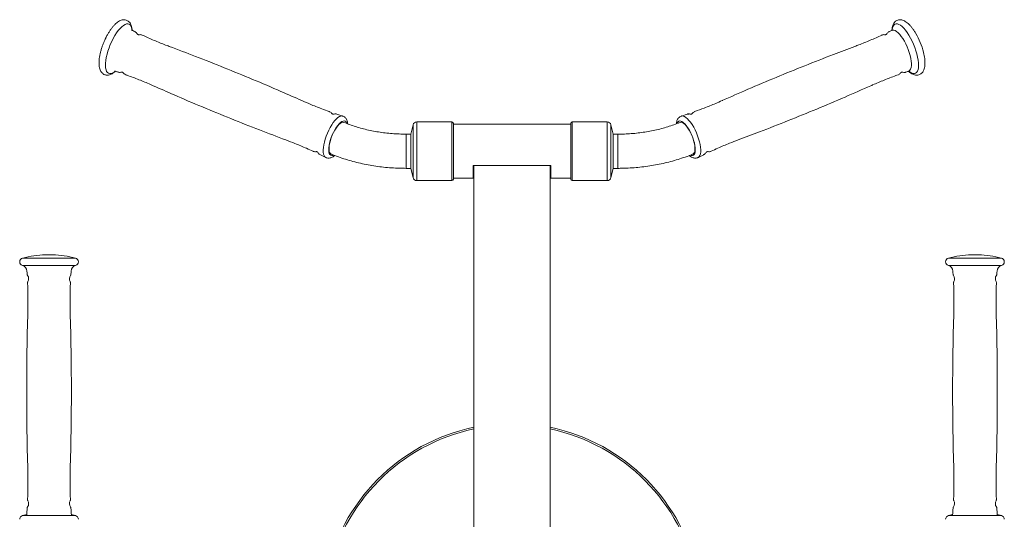
# Model space of a CAD drawing. Units: millimetres. Extents: x -1783 to 2047, y -1794 to 2036.
# Drawn here: x -254 to 518, y 196 to 587 of the extents above; entities that cross this region are included whole.
import ezdxf

# ---------------------------------------------------------------- set-up
doc = ezdxf.new("R2010")
doc.units = ezdxf.units.MM

# ---------------------------------------------------------------- blocks, each defined once
blk = doc.blocks.new('SM114-4')
at = {"color": 7, "linetype": 'Continuous', "lineweight": 15}
for p, q in [((422.67, 575.12), (422.39, 574.99)), ((430.14, 578.75), (428.16, 577.8)), ((-171.14, 544.29), (-170.43, 543.94)), ((-0.4, 511.63), (-4.91, 513.1)), ((269.64, 513.09), (265.15, 511.6)), ((271.89, 513.15), (272.49, 512.97)), ((54.81, 504.72), (53.11, 497.53)), ((85.12, 507.03), (57.73, 507.03)), ((86.37, 505.78), (86.37, 492.34)), ((178.37, 505.18), (86.37, 505.18)), ((178.37, 462.28), (178.37, 505.78)), ((207.01, 507.03), (179.62, 507.03)), ((211.62, 497.53), (209.93, 504.72)), ((53.11, 497.43), (49.27, 497.43)), ((53.11, 497.53), (53.11, 489.19)), ((211.62, 470.53), (211.62, 497.53)), ((215.46, 497.43), (211.62, 497.43)), ((53.11, 489.19), (53.11, 470.53)), ((86.37, 492.34), (86.37, 462.28)), ((-19.51, 482.64), (-19.98, 483.35)), ((-17.91, 481.26), (-13.67, 479.14)), ((278.41, 479.13), (282.66, 481.24)), ((284.72, 483.36), (284.68, 483.27)), ((101.87, 472.88), (102.37, 472.88)), ((101.87, 462.88), (101.87, 472.88)), ((102.37, 403.3), (102.37, 472.88)), ((102.37, 472.88), (162.37, 472.88)), ((162.37, 472.88), (162.87, 472.88)), ((162.37, 403.3), (162.37, 472.88)), ((162.87, 472.88), (162.87, 462.88)), ((49.27, 470.63), (53.11, 470.63)), ((53.11, 470.53), (54.81, 463.35)), ((209.93, 463.35), (211.62, 470.53)), ((211.62, 470.63), (215.46, 470.63)), ((57.73, 461.03), (85.12, 461.03)), ((86.37, 462.88), (101.87, 462.88)), ((162.87, 462.88), (178.37, 462.88)), ((179.62, 461.03), (207.01, 461.03)), ((-227.89, 402.98), (-233.39, 402.98)), ((102.37, 403.3), (102.37, 268.95)), ((162.37, 403.3), (162.37, 268.95)), ((498.12, 402.98), (492.62, 402.98)), ((102.37, 268.95), (102.37, 177.03)), ((162.37, 268.95), (162.37, 177.03)), ((-248.13, 199.34), (-251.33, 198.59)), ((-209.95, 198.59), (-213.15, 199.34)), ((477.88, 199.34), (474.69, 198.59)), ((516.06, 198.59), (512.86, 199.34))]:
    blk.add_line(p, q, dxfattribs=at)
at = {"color": 8, "linetype": 'Continuous', "lineweight": 15}
for p, q in [((430.84, 578.95), (430.15, 578.74)), ((401.59, 566.27), (401.14, 566.16)), ((297.67, 523.85), (297.1, 523.69)), ((265.52, 511.67), (265.17, 511.6)), ((54.81, 491.93), (54.81, 504.72)), ((57.73, 507.03), (57.73, 492.82)), ((85.12, 507.03), (85.12, 492.82)), ((179.62, 461.03), (179.62, 507.03)), ((207.01, 461.03), (207.01, 507.03)), ((209.93, 463.35), (209.93, 504.72)), ((49.27, 470.63), (49.27, 497.43)), ((215.46, 497.43), (215.46, 493.51)), ((54.81, 491.93), (54.81, 463.35)), ((57.73, 492.82), (57.73, 461.03)), ((85.12, 492.82), (85.12, 461.03)), ((215.46, 493.51), (215.46, 470.63)), ((-209.77, 394.51), (-251.5, 394.51)), ((-209.86, 400.28), (-251.42, 400.28)), ((516.24, 394.51), (474.5, 394.51)), ((516.15, 400.28), (474.59, 400.28)), ((-247.68, 204.36), (-247.78, 204.34)), ((478.35, 204.36), (478.22, 204.34)), ((-209.95, 198.59), (-251.33, 198.59)), ((516.06, 198.59), (474.69, 198.59))]:
    blk.add_line(p, q, dxfattribs=at)
at = {"color": 8, "linetype": 'Continuous', "lineweight": 15, "flags": 128}
for points in [[(-165.6, 578.83), (-165.67, 579.4), (-165.98, 580.89), (-166.46, 582.1), (-167.11, 583.01), (-167.91, 583.6), (-168.84, 583.86), (-169.9, 583.78), (-171.06, 583.38), (-172.31, 582.64), (-173.61, 581.6), (-174.96, 580.26), (-176.32, 578.64), (-177.68, 576.79), (-179.01, 574.72), (-180.29, 572.47), (-181.49, 570.08), (-182.6, 567.6), (-183.59, 565.06), (-184.45, 562.51), (-185.17, 559.98), (-185.73, 557.54), (-186.12, 555.21), (-186.34, 553.04), (-186.38, 551.06), (-186.25, 549.3), (-185.93, 547.81), (-185.45, 546.6), (-184.8, 545.69), (-184, 545.1), (-183.07, 544.84), (-183.07, 544.84)], [(433.46, 583.83), (432.54, 583.53), (431.76, 582.9), (431.13, 581.95), (430.67, 580.7), (430.38, 579.17), (430.34, 578.81)], [(443.39, 546.78), (444.51, 545.93), (445.74, 545.24), (446.89, 544.87), (447.93, 544.84), (448.85, 545.14), (449.63, 545.77), (450.26, 546.72), (450.72, 547.97), (451.01, 549.5), (451.13, 551.28), (451.06, 553.29), (450.82, 555.48), (450.41, 557.83), (449.83, 560.29), (449.09, 562.81), (448.21, 565.37), (447.2, 567.9), (446.08, 570.38), (444.87, 572.75), (443.59, 574.97), (442.25, 577.02), (440.89, 578.85), (439.53, 580.43), (438.18, 581.73), (436.88, 582.74), (435.65, 583.43), (434.5, 583.8), (433.46, 583.83), (433.46, 583.83)], [(443.25, 546.67), (443.69, 546.87), (444.37, 547.48), (444.91, 548.4), (445.28, 549.61), (445.48, 551.09), (445.5, 552.81), (445.35, 554.73), (445.02, 556.82), (444.53, 559.03), (443.88, 561.31), (443.09, 563.62), (442.17, 565.92), (441.14, 568.15), (440.03, 570.27), (438.85, 572.23), (437.63, 574.01), (436.39, 575.56), (435.17, 576.84), (433.97, 577.84), (432.84, 578.53), (431.79, 578.91), (430.84, 578.95)], [(-0.42, 511.61), (-0.89, 511.7), (-1.86, 511.62), (-2.93, 511.2), (-4.09, 510.47), (-5.3, 509.42), (-6.54, 508.09), (-7.79, 506.49), (-9.02, 504.67), (-10.21, 502.66), (-11.33, 500.5), (-12.35, 498.24), (-13.27, 495.91), (-14.05, 493.57), (-14.69, 491.27), (-15.17, 489.05), (-15.48, 486.96), (-15.62, 485.04), (-15.57, 483.32), (-15.35, 481.86), (-14.95, 480.66), (-14.4, 479.77), (-13.68, 479.19), (-13.65, 479.17)], [(278.4, 479.16), (278.51, 479.22), (279.21, 479.84), (279.75, 480.77), (280.12, 482), (280.33, 483.5), (280.35, 485.24), (280.19, 487.18), (279.87, 489.29), (279.37, 491.52), (278.71, 493.83), (277.91, 496.17), (276.98, 498.49), (275.94, 500.74), (274.81, 502.89), (273.62, 504.88), (272.39, 506.68), (271.14, 508.24), (269.9, 509.54), (268.69, 510.55), (267.54, 511.25), (266.48, 511.63), (265.52, 511.67)], [(2.8, 505.95), (2.77, 506.06), (2.29, 506.94), (1.66, 507.52), (0.89, 507.76), (0, 507.67), (-0.99, 507.25), (-2.06, 506.5), (-3.18, 505.46), (-4.32, 504.13), (-5.45, 502.56), (-6.55, 500.78), (-7.59, 498.84), (-8.54, 496.79), (-9.38, 494.67), (-10.09, 492.54), (-10.65, 490.45), (-11.05, 488.45), (-11.27, 486.59), (-11.32, 484.92), (-11.19, 483.47), (-10.89, 482.29), (-10.42, 481.41), (-9.79, 480.83), (-9.01, 480.59), (-9.01, 480.59)], [(-9.49, 481.8), (-10.04, 482.16), (-10.56, 482.89), (-10.92, 483.93), (-11.1, 485.25), (-11.1, 486.81), (-10.92, 488.58), (-10.56, 490.5), (-10.04, 492.52), (-9.36, 494.59), (-8.54, 496.65), (-7.62, 498.64), (-6.6, 500.51), (-5.53, 502.2), (-4.43, 503.68), (-3.32, 504.91), (-2.25, 505.83), (-1.24, 506.45), (-0.31, 506.73), (0.5, 506.66), (0.64, 506.62)], [(272.25, 480.89), (272.96, 480.64), (273.84, 480.58), (274.6, 480.86), (275.21, 481.47), (275.67, 482.39), (275.96, 483.6), (276.07, 485.07), (276, 486.76), (275.75, 488.64), (275.34, 490.65), (274.76, 492.75), (274.04, 494.88), (273.18, 496.99), (272.22, 499.04), (271.18, 500.96), (270.07, 502.72), (268.94, 504.27), (267.8, 505.57), (266.69, 506.58), (265.63, 507.29), (264.64, 507.68), (263.76, 507.74)], [(264.1, 506.62), (264.23, 506.66), (265.05, 506.73), (265.97, 506.45), (266.99, 505.83), (268.06, 504.91), (269.16, 503.68)], [(269.16, 503.68), (270.27, 502.2), (271.34, 500.51), (272.35, 498.64), (273.28, 496.65), (274.09, 494.59), (274.77, 492.52), (275.3, 490.5), (275.66, 488.58), (275.84, 486.81), (275.84, 485.25), (275.66, 483.93), (275.3, 482.89), (274.77, 482.16), (274.23, 481.8)], [(-9.01, 480.59), (-8.12, 480.68), (-7.49, 480.91)]]:
    blk.add_lwpolyline(points, dxfattribs=at)
at = {"color": 7, "linetype": 'Continuous', "lineweight": 15}
for centre, radius, start, end in [((400.43, 547.89), 56.24, 14.19202, 30.32625), ((57.73, 504.03), 3, 90, 166.75948), ((85.12, 505.78), 1.25, 0, 90), ((179.62, 505.78), 1.25, 90, 180), ((207.01, 504.03), 3, 13.24052, 90), ((57.73, 464.03), 3, 193.24052, 270), ((207.01, 464.03), 3, 270, 346.75948), ((85.12, 462.28), 1.25, 270, 0), ((179.62, 462.28), 1.25, 180, 270), ((-230.64, 323.03), 80, 91.96993, 105.05465), ((-230.64, 323.03), 80, 74.94535, 88.03007), ((495.37, 323.03), 80, 91.96993, 105.05465), ((495.37, 323.03), 80, 74.94535, 88.03007), ((-250.64, 397.38), 3, 105.05465, 253.18096), ((-252.95, 389.73), 5, 3.93817, 73.18096), ((-208.32, 389.73), 5, 106.81904, 176.06183), ((-210.64, 397.38), 3, 286.81904, 74.94535), ((475.37, 397.38), 3, 105.05465, 253.18096), ((473.06, 389.73), 5, 3.93817, 73.18096), ((517.69, 389.73), 5, 106.81904, 176.06183), ((515.37, 397.38), 3, 286.81904, 74.94535), ((-597.21, 366.03), 350.07, 3.55048, 3.93817), ((-251.11, 384.07), 4.5, 331.19084, 35.11524), ((-210.17, 384.07), 4.5, 144.69014, 209.05363), ((135.94, 366.03), 350.07, 176.06183, 176.44792), ((128.8, 366.03), 350.07, 3.55031, 3.93817), ((474.9, 384.07), 4.5, 331.11466, 35.08184), ((515.84, 384.07), 4.5, 144.77104, 209.06959), ((861.94, 366.03), 350.07, 176.06183, 176.44822), ((-597.21, 366.03), 350.07, 358.36309, 2.41812), ((135.94, 366.03), 350.07, 177.58272, 181.63691), ((128.8, 366.03), 350.07, 358.36309, 2.41792), ((861.94, 366.03), 350.07, 177.58276, 181.63691), ((1852.29, 296.03), 2100.43, 178.36309, 181.63691), ((-2313.56, 296.03), 2100.43, 358.36309, 1.63691), ((2578.3, 296.03), 2100.43, 178.36309, 181.63691), ((-1587.56, 296.03), 2100.43, 358.36309, 1.63691), ((133.37, 121.03), 150, 101.92708, 168.46304), ((131.37, 121.03), 150, 11.53696, 78.07292), ((-597.21, 226.03), 350.07, 357.58293, 1.63691), ((135.94, 226.03), 350.07, 178.36309, 182.41704), ((128.8, 226.03), 350.07, 357.58286, 1.63691), ((861.94, 226.03), 350.07, 178.36309, 182.41719), ((-251.11, 207.98), 4.5, 324.78882, 29.08886), ((-210.17, 207.98), 4.5, 150.86374, 215.21211), ((474.9, 207.98), 4.5, 324.72293, 29.0594), ((515.84, 207.98), 4.5, 150.91767, 215.2729), ((-597.21, 226.03), 350.07, 355.61421, 356.44847), ((135.94, 226.03), 350.07, 183.55084, 184.38579), ((128.8, 226.03), 350.07, 355.61421, 356.44824), ((861.94, 226.03), 350.07, 183.55113, 184.38579), ((-250.64, 195.67), 3, 103.24052, 180), ((-210.64, 195.67), 3, 0, 76.75948), ((475.38, 195.67), 3, 103.24052, 180), ((515.38, 195.67), 3, 0, 76.75948)]:
    blk.add_arc(centre, radius, start, end, dxfattribs=at)
at = {"color": 8, "linetype": 'Continuous', "lineweight": 15}
for centre, radius, start, end in [((-183.36, 551.48), 6.64, 272.50228, 315.29271), ((264.26, 505.41), 2.38, 102.06057, 167.15305), ((133.37, 121.03), 148.7, 102.03296, 168.36072), ((131.37, 121.03), 148.7, 11.63928, 77.96704)]:
    blk.add_arc(centre, radius, start, end, dxfattribs=at)
at = {"color": 7, "linetype": 'Continuous', "lineweight": 15}
for points, knots in [([(-165.47, 578.75), (-165.47, 578.77), (-165.48, 579.49), (-165.67, 580.77), (-166.08, 582.49), (-166.72, 583.92), (-167.49, 585.05), (-168.44, 585.96), (-169.55, 586.63), (-170.8, 587.02), (-172.12, 587.12), (-173.43, 586.93), (-174.76, 586.48), (-176.14, 585.75), (-177.58, 584.71), (-179.05, 583.36), (-180.51, 581.75), (-181.93, 579.94), (-183.29, 577.94), (-184.58, 575.79), (-185.55, 574.02), (-186.06, 572.94), (-186.2, 572.65)], [0, 0, 0, 0, 0.0010897, 0.0634583, 0.1273397, 0.1806098, 0.2288167, 0.2737397, 0.3171603, 0.3631501, 0.4082625, 0.4543157, 0.5035578, 0.5577589, 0.6170748, 0.6791123, 0.7407534, 0.8013594, 0.8610963, 0.9202164, 0.9789265, 1, 1, 1, 1]), ([(435.84, 587), (435.5, 586.94), (434.73, 586.79), (433.62, 586.25), (432.59, 585.43), (431.76, 584.4), (431.1, 583.18), (430.62, 581.71), (430.32, 580.26), (430.26, 579.21), (430.24, 578.81)], [0, 0, 0, 0, 0.095355, 0.219683, 0.341615, 0.465293, 0.596871, 0.74139, 0.900054, 1, 1, 1, 1]), ([(448.77, 576.65), (448.51, 577.09), (447.82, 578.25), (446.64, 579.95), (445.25, 581.75), (443.81, 583.33), (442.32, 584.7), (440.83, 585.77), (439.38, 586.52), (438, 586.95), (436.82, 587.1), (436.11, 587.03), (435.84, 587)], [0, 0, 0, 0, 0.069383, 0.182464, 0.296627, 0.41237, 0.530348, 0.651193, 0.759159, 0.856776, 0.945991, 1, 1, 1, 1]), ([(-165.39, 578.77), (-165.52, 578.84), (-165.83, 578.98), (-166.05, 579.25), (-166.06, 579.27), (-166.06, 579.27)], [0, 0, 0, 0, 0.319686, 0.716344, 1, 1, 1, 1]), ([(430.8, 579.25), (430.8, 579.25), (430.8, 579.26), (430.6, 578.99), (430.28, 578.82), (430.14, 578.74)], [0, 0, 0, 0, 0.236181, 0.636197, 1, 1, 1, 1]), ([(-186.2, 572.65), (-186.44, 572.15), (-187.07, 570.87), (-187.96, 568.72), (-188.7, 566.79), (-189.05, 565.68), (-189.14, 565.4)], [0, 0, 0, 0, 0.214795, 0.549931, 0.884943, 1, 1, 1, 1]), ([(-163.41, 577.8), (-163.94, 578.04), (-164.61, 578.35), (-165.26, 578.68), (-165.4, 578.76)], [0, 0, 0, 0, 0.7918613, 1, 1, 1, 1]), ([(-161.33, 575.75), (-161.55, 576.07), (-161.98, 576.71), (-162.69, 577.39), (-163.23, 577.64), (-163.42, 577.73)], [0, 0, 0, 0, 0.39864, 0.786972, 1, 1, 1, 1]), ([(-160.16, 575.31), (-160.16, 575.31), (-160.15, 575.31), (-160.48, 575.3), (-160.97, 575.47), (-161.32, 575.76), (-161.35, 575.8), (-161.36, 575.82)], [0, 0, 0, 0, 0.088755, 0.31154, 0.561954, 0.80214, 1, 1, 1, 1]), ([(-157.65, 575.02), (-157.67, 575.03), (-157.99, 575.24), (-158.72, 575.36), (-159.56, 575.42), (-160.05, 575.31), (-160.2, 575.27)], [0, 0, 0, 0, 0.026878, 0.419549, 0.822745, 1, 1, 1, 1]), ([(-136.39, 566.2), (-136.95, 566.4), (-140.58, 567.7), (-147.18, 570.42), (-153.71, 573.18), (-157.15, 574.82), (-157.64, 575.05)], [0, 0, 0, 0, 0.07708, 0.503415, 0.929005, 1, 1, 1, 1]), ([(422.38, 575.02), (422.35, 575), (419.38, 573.57), (413.32, 570.99), (406.27, 568.06), (402.16, 566.57), (401.13, 566.19)], [0, 0, 0, 0, 0.003936, 0.430758, 0.856886, 1, 1, 1, 1]), ([(424.96, 575.27), (424.79, 575.3), (424.27, 575.39), (423.57, 575.39), (423.05, 575.22), (422.89, 575.17)], [0, 0, 0, 0, 0.238068, 0.759273, 1, 1, 1, 1]), ([(426.1, 575.78), (426.11, 575.79), (426.13, 575.83), (425.97, 575.63), (425.54, 575.37), (425.01, 575.28), (424.93, 575.29), (424.89, 575.3)], [0, 0, 0, 0, 0.059235, 0.279527, 0.518685, 0.817346, 1, 1, 1, 1]), ([(428.17, 577.75), (427.89, 577.59), (427.28, 577.25), (426.59, 576.54), (426.24, 575.97), (426.09, 575.72)], [0, 0, 0, 0, 0.331564, 0.7112, 1, 1, 1, 1]), ([(-189.14, 565.4), (-189.32, 564.86), (-189.78, 563.49), (-190.35, 561.32), (-190.87, 558.92), (-191.24, 556.61), (-191.44, 554.39), (-191.46, 552.29), (-191.29, 550.31), (-190.9, 548.57), (-190.32, 547.1), (-189.58, 545.91), (-188.67, 544.95), (-187.58, 544.22), (-186.51, 543.81), (-185.8, 543.72), (-185.54, 543.68)], [0, 0, 0, 0, 0.052645, 0.132995, 0.213724, 0.295045, 0.377243, 0.460716, 0.545956, 0.633307, 0.70815, 0.775699, 0.838158, 0.898043, 0.961756, 1, 1, 1, 1]), ([(-32.36, 523.67), (-37.84, 526.1), (-50.66, 531.79), (-70.99, 540.39), (-93.3, 549.53), (-115.1, 558.15), (-129.51, 563.57), (-136.4, 566.16)], [0, 0, 0, 0, 0.159908, 0.37448, 0.588995, 0.803445, 1, 1, 1, 1]), ([(401.15, 566.13), (395.54, 564.03), (382.4, 559.12), (361.86, 551.04), (339.52, 541.96), (317.92, 532.86), (303.83, 526.64), (297.1, 523.67)], [0, 0, 0, 0, 0.159903, 0.374477, 0.588994, 0.803446, 1, 1, 1, 1]), ([(443.36, 546.68), (443.69, 546.38), (444.52, 545.62), (445.84, 544.75), (447.29, 544.06), (448.66, 543.69), (449.98, 543.6), (451.29, 543.8), (452.51, 544.3), (453.58, 545.09), (454.45, 546.08), (455.14, 547.26), (455.67, 548.67), (456.03, 550.34), (456.2, 552.25), (456.18, 554.37), (455.97, 556.63), (455.62, 558.93), (455.25, 560.52), (455.07, 561.28)], [0, 0, 0, 0, 0.045456, 0.116324, 0.178067, 0.233773, 0.285044, 0.333949, 0.386129, 0.43677, 0.487598, 0.541207, 0.599826, 0.664416, 0.733144, 0.802344, 0.870433, 0.937463, 1, 1, 1, 1]), ([(-185.54, 543.68), (-185.2, 543.67), (-184.43, 543.64), (-183.2, 543.87), (-181.86, 544.37), (-180.47, 545.17), (-179.37, 545.96), (-178.74, 546.57), (-178.6, 546.71)], [0, 0, 0, 0, 0.13094, 0.307939, 0.496553, 0.704773, 0.931195, 1, 1, 1, 1]), ([(-179.33, 546.77), (-179.32, 546.77), (-179.31, 546.78), (-179.08, 546.78), (-178.95, 546.78)], [0, 0, 0, 0, 0.473853, 1, 1, 1, 1]), ([(-178.95, 546.78), (-178.84, 546.77), (-178.7, 546.76), (-178.55, 546.69), (-178.52, 546.67)], [0, 0, 0, 0, 0.778352, 1, 1, 1, 1]), ([(-178.5, 546.67), (-178.17, 546.56), (-177.47, 546.35), (-176.78, 546.11), (-176.42, 545.98)], [0, 0, 0, 0, 0.480445, 1, 1, 1, 1]), ([(-176.38, 545.99), (-176.05, 545.91), (-175.36, 545.75), (-174.4, 545.81), (-173.81, 545.99), (-173.55, 546.07)], [0, 0, 0, 0, 0.352259, 0.727336, 1, 1, 1, 1]), ([(-173.67, 546.01), (-173.67, 546.01), (-173.68, 546.01), (-173.34, 546.01), (-172.86, 545.85), (-172.53, 545.58), (-172.5, 545.54), (-172.49, 545.52)], [0, 0, 0, 0, 0.130727, 0.359357, 0.616328, 0.862846, 1, 1, 1, 1]), ([(-172.46, 545.55), (-172.33, 545.37), (-171.96, 544.86), (-171.46, 544.51), (-171.14, 544.29)], [0, 0, 0, 0, 0.372657, 1, 1, 1, 1]), ([(-170.36, 543.88), (-169.64, 543.63), (-165.83, 542.32), (-159.04, 539.63), (-152.63, 537.03), (-149.32, 535.5), (-148.98, 535.35)], [0, 0, 0, 0, 0.099115, 0.525675, 0.951524, 1, 1, 1, 1]), ([(413.73, 535.33), (414.19, 535.54), (417.63, 537.12), (424.16, 539.77), (430.82, 542.4), (434.5, 543.66), (435.09, 543.86)], [0, 0, 0, 0, 0.066481, 0.493068, 0.918913, 1, 1, 1, 1]), ([(435.09, 543.92), (435.18, 543.95), (435.63, 544.06), (436.32, 544.56), (436.93, 545.1), (437.19, 545.5), (437.24, 545.58)], [0, 0, 0, 0, 0.1038893, 0.4947161, 0.9003762, 1, 1, 1, 1]), ([(437.2, 545.49), (437.24, 545.54), (437.31, 545.63), (437.78, 545.92), (438.26, 546.02), (438.48, 545.97), (438.43, 545.99), (438.42, 545.99)], [0, 0, 0, 0, 0.213961, 0.4601, 0.767537, 0.985657, 1, 1, 1, 1]), ([(438.35, 546.01), (438.35, 546.01), (438.72, 545.86), (439.5, 545.78), (440.44, 545.76), (440.96, 545.95), (441.13, 546.01)], [0, 0, 0, 0, 0.000378, 0.427805, 0.810989, 1, 1, 1, 1]), ([(441.16, 545.96), (441.63, 546.13), (442.32, 546.37), (443.01, 546.59), (443.24, 546.65)], [0, 0, 0, 0, 0.67739, 1, 1, 1, 1]), ([(443.25, 546.64), (443.36, 546.68), (443.64, 546.79), (444.02, 546.76), (444.07, 546.75), (444.09, 546.75)], [0, 0, 0, 0, 0.231967, 0.640991, 1, 1, 1, 1]), ([(-148.96, 535.39), (-143.49, 532.96), (-130.66, 527.27), (-110.34, 518.67), (-88.03, 509.53), (-66.23, 500.91), (-51.82, 495.49), (-44.93, 492.9)], [0, 0, 0, 0, 0.159893, 0.374474, 0.588997, 0.803457, 1, 1, 1, 1]), ([(309.66, 492.9), (315.27, 495), (328.41, 499.91), (348.95, 507.99), (371.29, 517.07), (392.89, 526.17), (406.97, 532.39), (413.71, 535.36)], [0, 0, 0, 0, 0.159891, 0.374471, 0.588994, 0.803453, 1, 1, 1, 1]), ([(-10.97, 515.19), (-12.92, 515.89), (-17.96, 517.68), (-25.09, 520.52), (-30.21, 522.79), (-32.34, 523.73)], [0, 0, 0, 0, 0.2702484, 0.6966334, 1, 1, 1, 1]), ([(297.07, 523.72), (295.41, 522.97), (290.76, 520.89), (283.64, 518.03), (278.14, 516.04), (275.72, 515.17)], [0, 0, 0, 0, 0.2377394, 0.6639678, 1, 1, 1, 1]), ([(-8.85, 513.51), (-9.07, 513.78), (-9.52, 514.33), (-10.27, 514.88), (-10.8, 515.06), (-10.98, 515.12)], [0, 0, 0, 0, 0.38639, 0.791799, 1, 1, 1, 1]), ([(-7.66, 513.05), (-7.66, 513.05), (-7.65, 513.05), (-7.99, 513.05), (-8.47, 513.21), (-8.8, 513.48), (-8.83, 513.52), (-8.84, 513.53)], [0, 0, 0, 0, 0.130627, 0.359973, 0.617774, 0.86502, 1, 1, 1, 1]), ([(-4.91, 513.05), (-4.92, 513.06), (-5.26, 513.23), (-6.01, 513.28), (-6.9, 513.25), (-7.45, 513.09), (-7.64, 513.03)], [0, 0, 0, 0, 0.021289, 0.393324, 0.779309, 1, 1, 1, 1]), ([(3.52, 505.51), (3.51, 505.75), (3.46, 506.56), (3.16, 507.74), (2.64, 509.02), (1.94, 510.07), (1.06, 510.89), (0.24, 511.41), (-0.3, 511.54), (-0.45, 511.58)], [0, 0, 0, 0, 0.088529, 0.294225, 0.476584, 0.639514, 0.79176, 0.939756, 1, 1, 1, 1]), ([(265.21, 511.58), (265.12, 511.56), (264.63, 511.45), (263.82, 510.98), (262.91, 510.18), (262.2, 509.19), (261.68, 508.02), (261.34, 506.8), (261.25, 505.89), (261.21, 505.49)], [0, 0, 0, 0, 0.035069, 0.191459, 0.343803, 0.498822, 0.665524, 0.852115, 1, 1, 1, 1]), ([(271.66, 513.18), (271.59, 513.19), (271.16, 513.29), (270.48, 513.28), (269.91, 513.1), (269.68, 513.03)], [0, 0, 0, 0, 0.117183, 0.655703, 1, 1, 1, 1]), ([(273.61, 513.54), (273.57, 513.49), (273.5, 513.4), (273.03, 513.11), (272.55, 513.01), (272.33, 513.06), (272.38, 513.04), (272.39, 513.04)], [0, 0, 0, 0, 0.215, 0.460805, 0.767812, 0.985637, 1, 1, 1, 1]), ([(275.73, 515.11), (275.63, 515.08), (275.17, 514.96), (274.48, 514.45), (273.88, 513.92), (273.62, 513.54), (273.58, 513.47)], [0, 0, 0, 0, 0.1126, 0.5095, 0.915415, 1, 1, 1, 1]), ([(49.27, 497.43), (48.34, 497.44), (45.6, 497.46), (41.06, 497.64), (35.66, 498.07), (30.32, 498.71), (25.04, 499.55), (19.85, 500.6), (14.75, 501.85), (9.79, 503.29), (5.06, 504.87), (2.07, 506.05), (0.64, 506.61)], [0, 0, 0, 0, 0.054604, 0.160692, 0.266768, 0.372808, 0.478801, 0.584737, 0.690604, 0.796399, 0.902115, 1, 1, 1, 1]), ([(264.1, 506.61), (263.3, 506.3), (260.96, 505.36), (256.96, 503.94), (252.04, 502.42), (246.99, 501.09), (241.84, 499.96), (236.59, 499.03), (231.27, 498.31), (225.89, 497.79), (220.62, 497.49), (217.14, 497.45), (215.46, 497.43)], [0, 0, 0, 0, 0.054299, 0.160073, 0.265916, 0.371809, 0.477753, 0.583745, 0.689779, 0.795847, 0.901939, 1, 1, 1, 1]), ([(-44.94, 492.86), (-42.55, 491.96), (-37.11, 489.9), (-30.02, 486.93), (-25.38, 484.77), (-23.69, 483.99)], [0, 0, 0, 0, 0.332483, 0.758212, 1, 1, 1, 1]), ([(288.44, 483.98), (290.25, 484.82), (295.02, 487.03), (302.11, 489.99), (307.43, 491.99), (309.68, 492.84)], [0, 0, 0, 0, 0.2595, 0.685844, 1, 1, 1, 1]), ([(-23.66, 484.06), (-23.55, 484), (-23.14, 483.77), (-22.32, 483.67), (-21.59, 483.65), (-21.2, 483.75), (-21.17, 483.76)], [0, 0, 0, 0, 0.139381, 0.537366, 0.956321, 1, 1, 1, 1]), ([(-21.17, 483.75), (-21.17, 483.75), (-21.18, 483.75), (-20.85, 483.76), (-20.36, 483.59), (-20.01, 483.3), (-19.98, 483.26), (-19.97, 483.24)], [0, 0, 0, 0, 0.091768, 0.31381, 0.563389, 0.802775, 1, 1, 1, 1]), ([(-19.33, 482.39), (-19.15, 482.2), (-18.73, 481.76), (-18.2, 481.46), (-17.9, 481.29)], [0, 0, 0, 0, 0.43215, 1, 1, 1, 1]), ([(-13.63, 479.2), (-13.51, 479.13), (-13.05, 478.85), (-12.43, 478.73), (-11.64, 478.63), (-10.81, 478.64), (-9.68, 478.88), (-8.48, 479.39), (-7.48, 479.99), (-6.88, 480.51), (-6.68, 480.69)], [0, 0, 0, 0, 0.0547938, 0.2066508, 0.2378894, 0.3691262, 0.530361, 0.7036923, 0.8985374, 1, 1, 1, 1]), ([(-9.49, 481.8), (-8.51, 481.41), (-5.7, 480.29), (-0.96, 478.6), (4.76, 476.81), (10.59, 475.24), (16.53, 473.9), (22.55, 472.78), (28.63, 471.89), (34.77, 471.23), (40.95, 470.81), (45.79, 470.65), (48.56, 470.64), (49.27, 470.63)], [0, 0, 0, 0, 0.0547, 0.15596, 0.25719, 0.358403, 0.459594, 0.560763, 0.661912, 0.763045, 0.864167, 0.965285, 1, 1, 1, 1]), ([(215.46, 470.63), (216.57, 470.64), (219.75, 470.66), (224.99, 470.87), (231.16, 471.34), (237.3, 472.05), (243.37, 472.98), (249.38, 474.15), (255.3, 475.54), (261.12, 477.15), (266.82, 478.98), (271.17, 480.57), (273.61, 481.55), (274.23, 481.8)], [0, 0, 0, 0, 0.054385, 0.1555078, 0.2566541, 0.3578234, 0.4590233, 0.5602604, 0.6615401, 0.7628664, 0.8642409, 0.9656627, 1, 1, 1, 1]), ([(271.38, 480.69), (271.46, 480.62), (272.01, 480.1), (272.99, 479.49), (274.31, 478.89), (275.55, 478.61), (276.76, 478.62), (277.74, 478.82), (278.24, 479.11), (278.4, 479.2)], [0, 0, 0, 0, 0.0425218, 0.2729686, 0.4589347, 0.6246898, 0.779083, 0.9287588, 1, 1, 1, 1]), ([(282.64, 481.31), (282.81, 481.38), (283.32, 481.61), (284, 482.27), (284.52, 482.88), (284.73, 483.3), (284.75, 483.34)], [0, 0, 0, 0, 0.18421, 0.555108, 0.956952, 1, 1, 1, 1]), ([(284.71, 483.25), (284.7, 483.24), (284.68, 483.2), (284.84, 483.4), (285.27, 483.66), (285.8, 483.75), (285.88, 483.73), (285.92, 483.73)], [0, 0, 0, 0, 0.05903, 0.279602, 0.519078, 0.818191, 1, 1, 1, 1]), ([(285.85, 483.77), (286.12, 483.72), (286.74, 483.62), (287.61, 483.69), (288.18, 483.94), (288.41, 484.04)], [0, 0, 0, 0, 0.314426, 0.718877, 1, 1, 1, 1]), ([(-247.78, 387.71), (-247.78, 387.65), (-247.8, 387.39), (-247.66, 387.01), (-247.48, 386.76), (-247.41, 386.66)], [0, 0, 0, 0, 0.163803, 0.695138, 1, 1, 1, 1]), ([(-213.86, 386.69), (-213.79, 386.77), (-213.59, 387.04), (-213.46, 387.41), (-213.48, 387.68), (-213.48, 387.71)], [0, 0, 0, 0, 0.291623, 0.900709, 1, 1, 1, 1]), ([(478.23, 387.71), (478.22, 387.64), (478.21, 387.38), (478.35, 387.01), (478.53, 386.75), (478.6, 386.66)], [0, 0, 0, 0, 0.173403, 0.701764, 1, 1, 1, 1]), ([(512.14, 386.68), (512.21, 386.77), (512.41, 387.03), (512.55, 387.41), (512.53, 387.67), (512.52, 387.71)], [0, 0, 0, 0, 0.286854, 0.892132, 1, 1, 1, 1]), ([(-247.16, 381.88), (-247.25, 381.7), (-247.44, 381.37), (-247.43, 380.98), (-247.42, 380.8)], [0, 0, 0, 0, 0.524617, 1, 1, 1, 1]), ([(-213.83, 380.78), (-213.83, 380.8), (-213.78, 381.03), (-213.87, 381.42), (-214.04, 381.75), (-214.11, 381.87)], [0, 0, 0, 0, 0.034956, 0.621129, 1, 1, 1, 1]), ([(478.86, 381.88), (478.81, 381.8), (478.63, 381.54), (478.53, 381.14), (478.58, 380.85), (478.59, 380.79)], [0, 0, 0, 0, 0.233549, 0.836166, 1, 1, 1, 1]), ([(512.16, 380.79), (512.17, 380.85), (512.21, 381.12), (512.11, 381.51), (511.95, 381.78), (511.9, 381.87)], [0, 0, 0, 0, 0.164329, 0.724595, 1, 1, 1, 1]), ([(-247.42, 211.26), (-247.43, 211.2), (-247.47, 210.93), (-247.37, 210.54), (-247.21, 210.27), (-247.16, 210.18)], [0, 0, 0, 0, 0.172433, 0.730646, 1, 1, 1, 1]), ([(-214.12, 210.19), (-214.03, 210.34), (-213.84, 210.67), (-213.84, 211.05), (-213.84, 211.26)], [0, 0, 0, 0, 0.4419086, 1, 1, 1, 1]), ([(478.6, 211.26), (478.59, 211.13), (478.56, 210.81), (478.68, 210.43), (478.82, 210.22), (478.85, 210.18)], [0, 0, 0, 0, 0.332596, 0.858728, 1, 1, 1, 1]), ([(511.9, 210.18), (511.92, 210.2), (512.07, 210.41), (512.19, 210.79), (512.16, 211.14), (512.15, 211.26)], [0, 0, 0, 0, 0.081002, 0.672565, 1, 1, 1, 1]), ([(-247.41, 205.37), (-247.47, 205.29), (-247.68, 205.04), (-247.81, 204.66), (-247.79, 204.39), (-247.79, 204.34)], [0, 0, 0, 0, 0.271008, 0.874894, 1, 1, 1, 1]), ([(-213.49, 204.34), (-213.5, 204.48), (-213.51, 204.8), (-213.67, 205.16), (-213.82, 205.34), (-213.86, 205.38)], [0, 0, 0, 0, 0.361223, 0.860533, 1, 1, 1, 1]), ([(478.6, 205.37), (478.53, 205.28), (478.32, 205.01), (478.19, 204.63), (478.21, 204.37), (478.21, 204.34)], [0, 0, 0, 0, 0.302596, 0.913378, 1, 1, 1, 1]), ([(512.52, 204.34), (512.51, 204.51), (512.47, 204.86), (512.31, 205.22), (512.17, 205.37), (512.16, 205.38)], [0, 0, 0, 0, 0.460628, 0.945293, 1, 1, 1, 1])]:
    blk.add_open_spline(points, degree=3, knots=knots, dxfattribs=at)
at = {"color": 8, "linetype": 'Continuous', "lineweight": 15}
blk.add_open_spline([(270.9, 513.12), (270.54, 513.17), (270.07, 513.22), (269.74, 513.05), (269.67, 513.01)], degree=3, knots=[0, 0, 0, 0, 0.786406, 1, 1, 1, 1], dxfattribs=at)

msp = doc.modelspace()

# ---------------------------------------------------------------- block references
msp.add_blockref('SM114-4', (0, 0))

doc.saveas('drawing.dxf')
